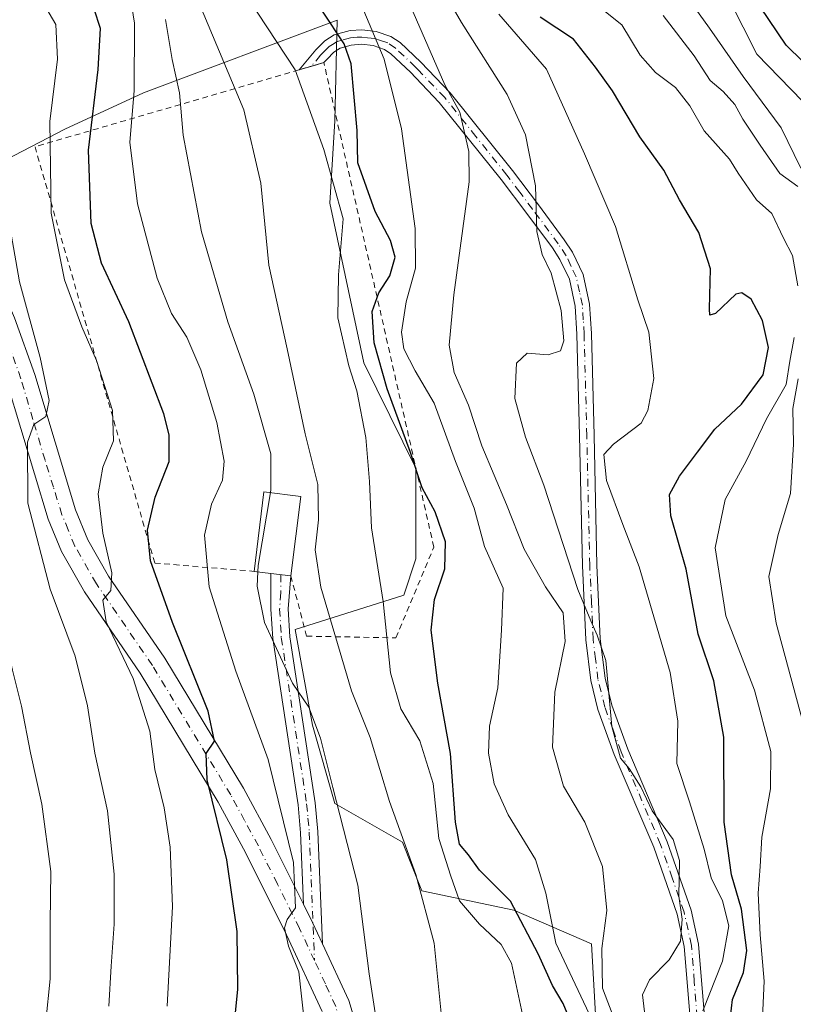
# Model space of a CAD drawing. Units: metres. Extents: x 599949 to 603384, y 4775433 to 4777797.
# Drawn here: x 600081 to 600215, y 4777113 to 4777284 of the extents above; entities that cross this region are included whole.
import ezdxf

# ---------------------------------------------------------------- set-up
doc = ezdxf.new("R2010")
doc.units = ezdxf.units.M
doc.header["$MEASUREMENT"] = 0
doc.linetypes.add('DGN Style 2', pattern=[1.6480167562047852, 0.988810053722871, -0.6592067024819142])
doc.linetypes.add('DGN Style 4', pattern=[2.6384748266838614, 1.318413404963828, -0.6592067024819142, 0.001648016756204785, -0.6592067024819142])
for name, color, linetype, lineweight in [('Alambrada', 7, 'DGN Style 2', 0), ('Arbolado forestal CxS', 92, 'Continuous', 0), ('Camino Cxs', 7, 'Continuous', 0), ('Camino eje', 30, 'DGN Style 4', 13), ('Curva de nivel maestra', 30, 'Continuous', 30), ('Curva de nivel normal', 30, 'Continuous', 0), ('Edificación Cxs', 1, 'Continuous', 13), ('Pastizal CxS', 92, 'Continuous', 0), ('Pista pavimentada Cxs', 135, 'Continuous', 0), ('Pista pavimentada eje', 135, 'DGN Style 4', 0)]:
    doc.layers.add(name, color=color, linetype=linetype, lineweight=lineweight)

# ---------------------------------------------------------------- blocks, each defined once
blk = doc.blocks.new('*U12')
at = {"layer": 'Pastizal CxS', "color": 92, "linetype": 'Continuous', "lineweight": 0}
blk.add_polyline3d([(600071.0135000005, 4777255.442299999, 664.6772999999957), (600088.6127000004, 4777264.544299999, 653.8169999999955), (600102.2686999999, 4777270.8465, 644.5399999999936), (600135.8828999996, 4777283.451500001, 624.0201999999991), (600135.4577000003, 4777266.020500001, 628.467499999999), (600134.6179000001, 4777251.7327, 631.3222999999998), (600140.4990999997, 4777223.997500001, 627.7746999999945), (600149.5389, 4777205.722300001, 625.1698999999935), (600149.5389, 4777189.966499999, 627.5890999999974), (600147.4379000004, 4777183.664100001, 628.7556000000042), (600128.5818999996, 4777177.7095, 637.5283999999956), (600131.6243000003, 4777161.138699999, 640.1921000000002), (600135.4572999999, 4777147.515900001, 640.5001000000047), (600147.2200999996, 4777140.7927, 635.395399999994), (600150.5802999996, 4777132.387900001, 635.3407000000007), (600166.5440999996, 4777129.025900001, 624.823000000004), (600179.9868999999, 4777123.142700001, 616.5767000000051), (600180.8268999998, 4777108.854900001, 619.8879000000015)], dxfattribs=at)

msp = doc.modelspace()

# ---------------------------------------------------------------- linework, layer by layer
at = {"layer": 'Alambrada', "color": 7, "linetype": 'DGN Style 2', "lineweight": 0}
msp.add_polyline3d([(600127.8501000004, 4777187.030099999, 638.8623999999982), (600130.5800999999, 4777176.5601, 644.7111000000004), (600146.0701000001, 4777176.270099999, 637.4484999999986), (600152.6501000002, 4777192.0101, 637.6358999999939), (600133.5701000001, 4777276.120100001, 635.3905999999988), (600129.2600999996, 4777274.850099999, 640.2259999999952), (600083.4600999998, 4777261.4901, 671.5437999999995), (600104.2301000003, 4777189.2501, 660.1848000000027), (600121.4600999998, 4777187.8101, 641.6376000000018)], dxfattribs=at)
at = {"layer": 'Arbolado forestal CxS', "color": 92, "linetype": 'Continuous', "lineweight": 0}
for points in [[(600180.8268999998, 4777108.854900001, 619.8879000000015), (600179.9868999999, 4777123.142700001, 616.5767000000051), (600166.5440999996, 4777129.025900001, 624.823000000004), (600150.5802999996, 4777132.387900001, 635.3407000000007), (600147.2200999996, 4777140.7927, 635.395399999994), (600135.4572999999, 4777147.515900001, 640.5001000000047), (600131.6243000003, 4777161.138699999, 640.1921000000002), (600128.5818999996, 4777177.7095, 637.5283999999956), (600147.4379000004, 4777183.664100001, 628.7556000000042), (600149.5389, 4777189.966499999, 627.5890999999974), (600149.5389, 4777205.722300001, 625.1698999999935), (600140.4990999997, 4777223.997500001, 627.7746999999945), (600134.6179000001, 4777251.7327, 631.3222999999998), (600135.4577000003, 4777266.020500001, 628.467499999999), (600135.8828999996, 4777283.451500001, 624.0201999999991), (600102.2686999999, 4777270.8465, 644.5399999999936), (600088.6127000004, 4777264.544299999, 653.8169999999955), (600071.0135000005, 4777255.442299999, 664.6772999999957), (600037.4105000002, 4777302.7027, 672.892399999997)], [(600212.2106999997, 4777071.560900001, 607.1059999999999), (600199.3103, 4777091.205900001, 609.1679000000004), (600180.8268999998, 4777108.854900001, 619.8879000000015), (600179.9868999999, 4777123.142700001, 616.5767000000051), (600166.5440999996, 4777129.025900001, 624.823000000004), (600150.5802999996, 4777132.387900001, 635.3407000000007), (600147.2200999996, 4777140.7927, 635.395399999994), (600135.4572999999, 4777147.515900001, 640.5001000000047), (600131.6243000003, 4777161.138699999, 640.1921000000002), (600128.5818999996, 4777177.7095, 637.5283999999956), (600147.4379000004, 4777183.664100001, 628.7556000000042), (600149.5389, 4777189.966499999, 627.5890999999974), (600149.5389, 4777205.722300001, 625.1698999999935), (600140.4990999997, 4777223.997500001, 627.7746999999945), (600134.6179000001, 4777251.7327, 631.3222999999998), (600135.4577000003, 4777266.020500001, 628.467499999999), (600135.8828999996, 4777283.451500001, 624.0201999999991), (600102.2686999999, 4777270.8465, 644.5399999999936), (600088.6127000004, 4777264.544299999, 653.8169999999955), (600071.0135000005, 4777255.442299999, 664.6772999999957)]]:
    msp.add_polyline3d(points, dxfattribs=at)
at = {"layer": 'Camino Cxs', "color": 7, "linetype": 'Continuous', "lineweight": 0, "extrusion": (0.2526112713389876, 0.07386364798011072, 0.9647443739662702), "elevation": 505080.5345384568, "flags": 128}
msp.add_lwpolyline([(4416852.73561269, -1849008.754393259), (4416852.73561269, -1849007.393012633)], dxfattribs=at)
at = {"layer": 'Camino Cxs', "color": 7, "linetype": 'Continuous', "lineweight": 0, "extrusion": (0.4403946934703283, -0.05426066442804605, 0.8961630957917218), "elevation": 5652.303143695754, "flags": 128}
msp.add_lwpolyline([(4814720.999129571, -9971.905780660862), (4814720.99912957, -9975.829609048204)], dxfattribs=at)
at = {"layer": 'Camino Cxs', "color": 7, "linetype": 'Continuous', "lineweight": 0, "extrusion": (0.9488882207284491, 0.2765961551785615, 0.1520056298405925), "elevation": 1890891.36673383, "flags": 128}
msp.add_lwpolyline([(4418303.677649868, -290153.0535603544), (4418307.710625438, -290149.0422474045), (4418311.175866202, -290144.9145824006)], dxfattribs=at)
at = {"layer": 'Camino Cxs', "color": 7, "linetype": 'Continuous', "lineweight": 0}
for points in [[(600197.1101000002, 4777110.2601, 618.7596999999951), (600196.1001000004, 4777122.710100001, 620.667300000001), (600194.8701, 4777128.3201, 619.8711999999941), (600190.8201000001, 4777139.960100001, 623.192200000005), (600183.9700999996, 4777156.050100001, 622.5135000000009), (600181.1201, 4777163.850099999, 623.7378000000026), (600179.8901000004, 4777168.850099999, 624.7449999999953), (600179.0500999996, 4777175.920100001, 622.809500000003), (600178.4501, 4777188.8101, 621.562699999995), (600177.9501, 4777211.3201, 617.4014000000025), (600177.4801000003, 4777228.960100001, 622.7474999999977), (600177.2001, 4777233.8201, 622.0957000000053), (600176.1700999998, 4777238.5001, 621.0574000000051), (600174.5301000001, 4777241.950099999, 620.3657999999997), (600173.2200999996, 4777243.940099999, 620.744200000001), (600168.7801000001, 4777249.9301, 623.7335000000021), (600164.3300999999, 4777255.8301, 626.349000000002), (600153.6001000004, 4777269.210100001, 630.6970000000001), (600149.5401, 4777273.460100001, 634.8125), (600148.6001000004, 4777274.440099999, 635.6643999999942), (600145.2200999996, 4777277.630100001, 637.125), (600144.0900999998, 4777278.390100001, 637.369200000001), (600142.1201, 4777279.0701, 638.0262999999978), (600140.1001000004, 4777279.290100001, 637.5625), (600138.3051000005, 4777279.140100001, 637.0161999999982), (600136.3901000004, 4777278.620100001, 636.3858999999939), (600135.2801000001, 4777277.9301, 635.7877000000008), (600134.1501000002, 4777276.720100001, 635.4097000000038), (600133.5800999999, 4777276.120100001, 635.3889999999956), (600129.2701000003, 4777274.860099999, 640.2145000000019), (600132.1601, 4777278.350099999, 637.5152999999991), (600133.7200999996, 4777279.9101, 638.587400000004), (600135.3800999997, 4777280.9301, 639.5332999999955), (600138.1101000002, 4777281.6801, 639.8306000000011), (600140.1700999998, 4777281.800100001, 638.7835999999952), (600142.6601, 4777281.520099999, 637.3668999999937), (600145.2200999996, 4777280.6501, 635.4505000000064), (600146.7901, 4777279.590100001, 634.903999999995), (600150.3701, 4777276.210100001, 633.0255000000034), (600155.4801000003, 4777270.860099999, 628.2620000000024), (600166.3101000005, 4777257.370100001, 625.5169000000024), (600170.7901, 4777251.420100001, 622.1315000000031), (600175.2701000003, 4777245.370100001, 619.2958999999975), (600176.7100999998, 4777243.1801, 618.578800000003), (600178.5500999996, 4777239.3201, 619.9820000000036), (600179.6801000005, 4777234.1601, 621.562300000005), (600179.9801000003, 4777229.0701, 622.3184000000037), (600180.4501, 4777211.380100001, 613.2792999999947), (600180.9501, 4777188.9001, 619.5708000000013), (600181.5401, 4777176.120100001, 621.777900000001), (600182.3601000002, 4777169.290100001, 623.084600000002), (600183.5201000003, 4777164.5801, 622.5984999999928), (600186.2901, 4777156.970100001, 621.9532000000036), (600193.1501000002, 4777140.860099999, 621.7832000000053), (600197.2801000001, 4777129.0101, 618.9385000000038), (600198.5800999999, 4777123.0801, 620.0837999999932), (600199.5900999998, 4777110.5701, 618.0760000000009)], [(600132.3101000005, 4777275.7488, 635.7482000000019), (600129.2701000003, 4777274.860099999, 640.2145000000019), (600132.1601, 4777278.350099999, 637.5152999999991), (600133.7200999996, 4777279.9101, 638.587400000004), (600135.3800999997, 4777280.9301, 639.5332999999955), (600138.1101000002, 4777281.6801, 639.8306000000011), (600140.1700999998, 4777281.800100001, 638.7835999999952), (600142.6601, 4777281.520099999, 637.3668999999937), (600145.2200999996, 4777280.6501, 635.4505000000064), (600146.7901, 4777279.590100001, 634.903999999995), (600150.3701, 4777276.210100001, 633.0255000000034), (600155.4801000003, 4777270.860099999, 628.2620000000024), (600166.3101000005, 4777257.370100001, 625.5169000000024), (600170.7901, 4777251.420100001, 622.1315000000031), (600175.2701000003, 4777245.370100001, 619.2958999999975), (600176.7100999998, 4777243.1801, 618.578800000003), (600178.5500999996, 4777239.3201, 619.9820000000036), (600179.6801000005, 4777234.1601, 621.562300000005), (600179.9801000003, 4777229.0701, 622.3184000000037), (600180.4501, 4777211.380100001, 613.2792999999947), (600180.9501, 4777188.9001, 619.5708000000013), (600181.5401, 4777176.120100001, 621.777900000001), (600182.3601000002, 4777169.290100001, 623.084600000002), (600183.5201000003, 4777164.5801, 622.5984999999928), (600186.2901, 4777156.970100001, 621.9532000000036), (600193.1501000002, 4777140.860099999, 621.7832000000053), (600197.2801000001, 4777129.0101, 618.9385000000038), (600198.5800999999, 4777123.0801, 620.0837999999932), (600199.5900999998, 4777110.5701, 618.0760000000009)], [(600197.1101000002, 4777110.2601, 618.7596999999951), (600196.1001000004, 4777122.710100001, 620.667300000001), (600194.8701, 4777128.3201, 619.8711999999941), (600190.8201000001, 4777139.960100001, 623.192200000005), (600183.9700999996, 4777156.050100001, 622.5135000000009), (600181.1201, 4777163.850099999, 623.7378000000026), (600179.8901000004, 4777168.850099999, 624.7449999999953), (600179.0500999996, 4777175.920100001, 622.809500000003), (600178.4501, 4777188.8101, 621.562699999995), (600177.9501, 4777211.3201, 617.4014000000025), (600177.4801000003, 4777228.960100001, 622.7474999999977), (600177.2001, 4777233.8201, 622.0957000000053), (600176.1700999998, 4777238.5001, 621.0574000000051), (600174.5301000001, 4777241.950099999, 620.3657999999997), (600173.2200999996, 4777243.940099999, 620.744200000001), (600168.7801000001, 4777249.9301, 623.7335000000021), (600164.3300999999, 4777255.8301, 626.349000000002), (600153.6001000004, 4777269.210100001, 630.6970000000001), (600149.5401, 4777273.460100001, 634.8125), (600148.6001000004, 4777274.440099999, 635.6643999999942), (600145.2200999996, 4777277.630100001, 637.125), (600144.0900999998, 4777278.390100001, 637.369200000001), (600142.1201, 4777279.0701, 638.0262999999978), (600140.1001000004, 4777279.290100001, 637.5625), (600138.3051000005, 4777279.140100001, 637.0161999999982), (600136.3901000004, 4777278.620100001, 636.3858999999939), (600135.2801000001, 4777277.9301, 635.7877000000008), (600134.1501000002, 4777276.720100001, 635.4097000000038), (600133.5800999999, 4777276.120100001, 635.3889999999956), (600133.5707, 4777276.1174, 635.3898999999947)], [(600130.0499, 4777130.035499999, 652.8105000000069), (600129.5401, 4777142.4301, 653.2859000000026), (600129.1001000004, 4777147.270099999, 653.2580000000017), (600124.7001, 4777176.1501, 646.5004000000044), (600124.4001000002, 4777181.220100001, 640.4536999999982), (600124.3601000002, 4777187.460100001, 640.6034999999974)], [(600127.8501000004, 4777187.030099999, 638.8623999999982), (600127.4001000002, 4777181.3201, 638.8668000000034), (600127.6901000004, 4777176.460100001, 644.9138999999996), (600132.0800999999, 4777147.630100001, 652.616200000004), (600132.5401, 4777142.630100001, 653.8445999999967), (600133.3360000001, 4777123.1831, 644.7660999999935)]]:
    msp.add_polyline3d(points, dxfattribs=at)
msp.add_polyline3d([(600133.3360000001, 4777123.1831, 644.7660999999935), (600131.6220000006, 4777126.884299999, 648.7308000000048), (600130.0499, 4777130.035499999, 652.8105000000069), (600129.5401, 4777142.4301, 653.2859000000026), (600129.1001000004, 4777147.270099999, 653.2580000000017), (600124.7001, 4777176.1501, 646.5004000000044), (600124.4001000002, 4777181.220100001, 640.4536999999982), (600124.3601000002, 4777187.460100001, 640.6034999999974), (600127.8501000004, 4777187.030099999, 638.8623999999982), (600127.4001000002, 4777181.3201, 638.8668000000034), (600127.6901000004, 4777176.460100001, 644.9138999999996), (600132.0800999999, 4777147.630100001, 652.616200000004), (600132.5401, 4777142.630100001, 653.8445999999967)], close=True, dxfattribs=at)
at = {"layer": 'Camino eje', "color": 30, "linetype": 'DGN Style 4', "lineweight": 13}
for points in [[(600198.3501000004, 4777110.415100001, 618.3215000000055), (600197.8450999996, 4777116.640100001, 621.3347999999969), (600197.3400999998, 4777122.895099999, 620.2753999999986), (600196.0751, 4777128.665100001, 619.4290000000037), (600194.0100999996, 4777134.590100001, 621.4410000000062), (600191.9851000002, 4777140.4101, 622.2737000000052), (600185.1300999997, 4777156.5101, 622.1407000000036), (600183.7451, 4777160.315099999, 622.4141999999993), (600182.3201000001, 4777164.215100001, 623.0337000000001), (600181.1250999998, 4777169.0701, 623.9208000000071), (600180.7050999999, 4777172.6051, 623.261400000003), (600180.2950999998, 4777176.020099999, 622.2825000000012), (600179.9951, 4777182.465100001, 619.1800999999978), (600179.7001, 4777188.8551, 620.5654000000068), (600179.2001, 4777211.350099999, 615.3454999999958), (600178.7301000003, 4777229.015100001, 622.5280999999959), (600178.5900999998, 4777231.4451, 622.2188000000025), (600178.4401000004, 4777233.9901, 621.743100000007), (600177.9250999996, 4777236.3301, 621.2020000000048), (600177.3601000002, 4777238.9101, 620.1800999999978), (600176.4401000004, 4777240.840100001, 619.6753999999928), (600175.6201, 4777242.565099999, 619.3573000000034), (600174.2451, 4777244.655099999, 619.9912999999942), (600169.7851, 4777250.675100001, 622.8858000000037), (600167.5601000005, 4777253.6251, 624.3963999999978), (600165.3201000001, 4777256.600099999, 625.9256000000023), (600159.9550999999, 4777263.290100001, 628.1830999999949), (600154.5401, 4777270.0351, 629.4410000000062), (600149.9550999999, 4777274.835100001, 633.9162999999971), (600149.4851000002, 4777275.325099999, 634.3411999999954), (600146.0050999997, 4777278.610099999, 636.100099999996), (600144.6551000001, 4777279.520099999, 636.4808000000048), (600143.3750999998, 4777279.9551, 637.2436000000016), (600142.3901000004, 4777280.295100001, 637.8366999999998), (600141.1451000003, 4777280.4351, 637.9866000000038), (600140.1350999996, 4777280.545100001, 638.1869000000006), (600139.3450999996, 4777280.5001, 638.295299999998), (600138.2074999996, 4777280.4101, 638.3845000000001), (600136.7351000002, 4777280.005100001, 638.0996000000014), (600135.8850999996, 4777279.7751, 637.9768999999942), (600135.0551000005, 4777279.265100001, 637.5121000000072), (600134.5000999998, 4777278.920100001, 637.2103999999963), (600133.7200999996, 4777278.140100001, 636.4489999999934), (600133.0125000002, 4777277.3851, 635.8372999999992), (600131.4250999996, 4777275.4901, 637.0647000000026)], [(600126.1051000003, 4777187.245100001, 639.8190999999933), (600126.1250999998, 4777184.1251, 638.8840999999958), (600125.9001000002, 4777181.270099999, 639.6622999999963), (600126.1951000001, 4777176.3051, 645.6892999999982), (600130.5900999998, 4777147.450099999, 652.9902000000002), (600130.8201000001, 4777144.950099999, 653.2406999999948), (600131.0401, 4777142.530099999, 653.569399999993), (600131.9540999997, 4777120.2415, 644.7152999999962)]]:
    msp.add_polyline3d(points, dxfattribs=at)
at = {"layer": 'Curva de nivel maestra', "color": 30, "linetype": 'Continuous', "lineweight": 30, "flags": 128}
for points, elevation in [([(600219.5, 4777273.520099999), (600213.7800000003, 4777279.130100001), (600207.7699999996, 4777288.100099999)], 575), ([(600117.3200000003, 4777101.9301), (600118.6399999997, 4777115.270099999), (600118.5599999996, 4777125.3301), (600116.7199999997, 4777137.7601), (600113.3300000001, 4777151.620100001), (600113.1699999999, 4777156.190099999), (600114.5800000001, 4777158.350099999), (600113.5300000003, 4777163.5601), (600107.2999999998, 4777178.940099999), (600103.5, 4777189.610099999), (600103, 4777194.9301), (600104.29, 4777200.6601), (600106.7100000001, 4777206.890100001), (600106.75, 4777211.530099999), (600105.7999999998, 4777215.140100001), (600099.7599999999, 4777231.100099999), (600095.0099999999, 4777241.3101), (600093.2100000001, 4777248.170100001), (600092.7199999997, 4777260.920100001), (600094.4400000004, 4777274.9001), (600094.7999999998, 4777282.050100001), (600093.7000000002, 4777285.4001)], 650), ([(600176.3899999997, 4777109.7401), (600175.0999999996, 4777112.790100001), (600173.2400000002, 4777115.9301), (600170.7400000002, 4777121.450099999), (600165.9400000004, 4777130.5601), (600160.5899999999, 4777135.9301), (600158.6799999997, 4777138.610099999), (600157.1100000005, 4777140.470100001), (600156.4000000004, 4777144.2501), (600155.5599999996, 4777156.210100001), (600153.3600000005, 4777168.380100001), (600152.1799999997, 4777177.630100001), (600152.7599999999, 4777182.9301), (600154.5700000003, 4777188.2601), (600154.6600000003, 4777192.920100001), (600152.9100000003, 4777198.1601), (600150.6299999999, 4777202.290100001), (600148.6200000001, 4777208.440099999), (600144.5599999996, 4777219.5101), (600142.2999999998, 4777227.460100001), (600141.9600000001, 4777232.9001), (600143.1100000005, 4777236.170100001), (600145.04, 4777239.110099999), (600145.9400000004, 4777242.3201), (600145.1399999997, 4777245.2601), (600142.4500000002, 4777250.290100001), (600139.4900000002, 4777258.7401), (600139.3799999999, 4777264.3301), (600138.3200000003, 4777275.9001), (600137.0700000003, 4777279.380100001), (600133.3600000005, 4777285.040100001)], 624.9999999999999), ([(600203.6299999999, 4777105.9801), (600204.4600000001, 4777113.5101), (600206.4000000004, 4777118.210100001), (600206.9500000002, 4777122.0101), (600206.0599999996, 4777129.200099999), (600204.2999999998, 4777135.1601), (600203.0499999998, 4777144.270099999), (600202.9900000002, 4777159.0101), (600201.2100000001, 4777168.800100001), (600198.5099999999, 4777176.880100001), (600196.4400000004, 4777188.1801), (600193.7800000003, 4777197.470100001), (600193.5499999998, 4777201.1501), (600195.2699999996, 4777204.340100001), (600198.4000000004, 4777208.4901), (600201.4199999999, 4777212.5101), (600206.0199999996, 4777216.8201), (600209.7999999998, 4777221.9101), (600210.7100000001, 4777226.6501), (600209.6699999999, 4777231.3301), (600207.7000000002, 4777235.040100001), (600206.0800000001, 4777236.170100001), (600205.0499999998, 4777235.9001), (600201.5499999998, 4777232.590100001), (600200.5599999996, 4777232.280099999), (600200.5, 4777233.350099999), (600200.6299999999, 4777240.3101), (600198.6299999999, 4777246.620100001), (600195.25, 4777252.300100001), (600192.5300000003, 4777257.450099999), (600188.4199999999, 4777263.220100001), (600183.6399999997, 4777271.220100001), (600180.7300000006, 4777275.290100001), (600176.8899999997, 4777280.190099999), (600171.0899999999, 4777283.970100001)], 600)]:
    msp.add_lwpolyline(points, dxfattribs=dict(at, elevation=elevation))
at = {"layer": 'Curva de nivel normal', "color": 30, "linetype": 'Continuous', "lineweight": 0, "flags": 128}
for points, elevation in [([(600130.1900000004, 4777109.350000001), (600129.2599999999, 4777118.279999999), (600127.4199999999, 4777122.779999999), (600126.7699999996, 4777125.92), (600127.2000000002, 4777127.390000001), (600128.6399999997, 4777129.390000001), (600128.2999999998, 4777137.27), (600123.9400000004, 4777155.16), (600118.3200000003, 4777170.5), (600113.6799999997, 4777185.15), (600112.8399999999, 4777194.08), (600114.0700000003, 4777199.470000001), (600115.9699999997, 4777203.65), (600116.2599999999, 4777206.939999999), (600114.9800000006, 4777213.66), (600112.25, 4777222.76), (600109.8099999996, 4777228.430000001), (600107.1200000001, 4777232.57), (600104.6699999999, 4777238.67), (600101.2400000002, 4777251.58), (600099.9299999997, 4777262.300000001), (600100.6900000004, 4777271.189999999), (600100.7100000001, 4777282.980000001), (600099.5099999999, 4777290.59)], 645), ([(600189.3300000001, 4777110.369999999), (600188.8799999999, 4777114.289999999), (600190.0499999998, 4777116.930000001), (600193.4600000001, 4777120.4), (600195.4400000004, 4777123.630000001), (600195.7300000006, 4777127.42), (600195.1799999997, 4777131.439999999), (600195.2999999998, 4777137.600000001), (600194.1600000003, 4777141.25), (600190.5599999996, 4777146.24), (600188.5499999998, 4777150.4), (600186.5700000003, 4777153.59), (600185.04, 4777155.4), (600183.5199999996, 4777160.91), (600182.5, 4777172.32), (600180.9900000002, 4777176.710000001), (600179.8799999999, 4777179.24), (600177.6200000001, 4777184.640000001), (600171.7199999997, 4777202.789999999), (600168.5499999998, 4777211.109999999), (600166.7000000002, 4777217.83), (600167.0199999996, 4777223.939999999), (600168.8300000001, 4777225.65), (600172.4699999997, 4777225.4), (600174.6500000004, 4777226.109999999), (600175.2100000001, 4777227.82), (600174.7300000006, 4777233.08), (600172.9900000002, 4777239.59), (600171.4699999997, 4777242.810000001), (600170.5499999998, 4777246.810000001), (600170.2800000003, 4777254.699999999), (600168.5800000001, 4777263.560000001), (600165.3700000001, 4777270.59), (600157.4299999997, 4777283.060000001), (600153.04, 4777290.730000001)], 610), ([(600085.3099999996, 4777109.66), (600086.0899999999, 4777117.109999999), (600086.0700000003, 4777126.810000001), (600086.1900000004, 4777135.730000001), (600084.6600000003, 4777147.4), (600082.6500000004, 4777156.34), (600081.0999999996, 4777164.4), (600079.5599999996, 4777170.66), (600077.8600000005, 4777178.15), (600072.7000000002, 4777191.060000001), (600069.3300000001, 4777201.789999999), (600068.9600000001, 4777208.5), (600070.7199999997, 4777214.08), (600071.6500000004, 4777221.32), (600070.0499999998, 4777234.42), (600067.2999999998, 4777246.480000001), (600067.2800000003, 4777250.59), (600069.2599999999, 4777251.32), (600070.7999999998, 4777252.710000001), (600070.6500000004, 4777256.4), (600068.4100000003, 4777265.810000001), (600065.2400000002, 4777274.34), (600060.0300000003, 4777283.439999999), (600057.7599999999, 4777289.779999999)], 665), ([(600154.29, 4777107.66), (600152.7100000001, 4777123.279999999), (600149.54, 4777135.199999999), (600144.9900000002, 4777147.84), (600141.6100000005, 4777158.970000001), (600138.3799999999, 4777167.08), (600133.0199999996, 4777185.08), (600132.0700000003, 4777191.529999999), (600132.6600000003, 4777196.76), (600132.54, 4777202.9), (600130.3300000001, 4777211.67), (600127.1799999997, 4777226.42), (600124.0499999998, 4777240.960000001), (600122.6600000003, 4777255.17), (600119.6799999997, 4777267.9), (600110.7699999996, 4777289.220000001)], 635), ([(600169.2300000006, 4777105.24), (600166.1399999997, 4777119.82), (600164.3300000001, 4777123.050000001), (600160.5700000003, 4777126.57), (600157.1200000001, 4777130.600000001), (600155.5899999999, 4777134.930000001), (600153.5199999996, 4777141.439999999), (600152.5300000003, 4777150.970000001), (600150.2199999997, 4777158.369999999), (600146.9000000004, 4777163.970000001), (600145.1500000004, 4777170.189999999), (600143.8700000001, 4777182.600000001), (600141.8300000001, 4777195.380000001), (600141.5099999999, 4777203.430000001), (600140.8600000005, 4777211.050000001), (600139.29, 4777219.15), (600137.9299999997, 4777223.480000001), (600136, 4777231.810000001), (600136.1399999997, 4777239.26), (600136.9299999997, 4777248.980000001), (600133.5599999996, 4777261.039999999), (600128.5800000001, 4777274.859999999), (600118.9000000004, 4777289.680000001)], 630), ([(600146.6799999997, 4777290.359999999), (600154.5899999999, 4777272.26), (600157.1500000004, 4777267.5), (600158.7100000001, 4777260.689999999), (600158.8099999996, 4777255.4), (600156.1500000004, 4777235.82), (600155.29, 4777227.08), (600156.2100000001, 4777222.310000001), (600158.6799999997, 4777216.66), (600160.9699999997, 4777209.609999999), (600165.2599999999, 4777199.439999999), (600168.3399999999, 4777191.67), (600172.0199999996, 4777185.109999999), (600175.1200000001, 4777180.600000001), (600175.4299999997, 4777175.66), (600173.6399999997, 4777166.82), (600173.25, 4777157.27), (600175.1600000003, 4777150.51), (600178.8399999999, 4777144.25), (600181.8899999997, 4777136.600000001), (600182.6600000003, 4777128.930000001), (600181.79, 4777122.350000001), (600181.9100000003, 4777115.49), (600184.04, 4777109.869999999)], 615), ([(600216.3300000001, 4777257.76), (600212.8899999997, 4777264.789999999), (600206.3300000001, 4777273.710000001), (600200.4699999997, 4777282.08), (600196.1200000001, 4777288.15)], 585), ([(600084.7699999996, 4777286.640000001), (600087.0800000001, 4777282.730000001), (600087.3600000005, 4777276.710000001), (600086.0599999996, 4777265.91), (600086.2800000003, 4777249.970000001), (600088.5700000003, 4777238.42), (600091.5599999996, 4777230.24), (600094.1399999997, 4777224.380000001), (600096.9299999997, 4777215.75), (600097.0800000001, 4777210.449999999), (600095.2199999997, 4777205.92), (600094.4199999999, 4777201.279999999), (600095.2300000006, 4777194.460000001), (600096.79, 4777187.560000001), (600096.6200000001, 4777184.5), (600095.2100000001, 4777182.779999999), (600095.7999999998, 4777179.02), (600100.4800000006, 4777169.210000001), (600103.4000000004, 4777160.09), (600104.2699999996, 4777153.430000001), (600105.8600000005, 4777146.77), (600106.8799999999, 4777139.949999999), (600107.2999999998, 4777129.630000001), (600106.3799999999, 4777112.350000001)], 655), ([(600179.5899999999, 4777111.01), (600173.8399999999, 4777123.289999999), (600172.0800000001, 4777131.980000001), (600170.3099999996, 4777137.779999999), (600165.5599999996, 4777145.560000001), (600163.1200000001, 4777150.91), (600162.1299999999, 4777156.27), (600162.3399999999, 4777160.930000001), (600163.7599999999, 4777167.600000001), (600164.4100000003, 4777177.600000001), (600164.6699999999, 4777184.890000001), (600161.4699999997, 4777192.119999999), (600159.6600000003, 4777198.800000001), (600156.4000000004, 4777206.859999999), (600152.7100000001, 4777217.02), (600149.4299999997, 4777222.600000001), (600147.4600000001, 4777226.439999999), (600147.0300000003, 4777229.300000001), (600147.8499999996, 4777234.59), (600149.4600000001, 4777240.430000001), (600149.4299999997, 4777247.289999999), (600147.0300000003, 4777264.59), (600144.0199999996, 4777276.720000001), (600140.04, 4777286.220000001)], 620), ([(600203.9600000001, 4777286.980000001), (600208.6699999999, 4777277.600000001), (600214.5899999999, 4777271.5), (600220.7999999998, 4777265.16)], 580), ([(600163.9500000002, 4777284.52), (600172.2199999997, 4777274.99), (600178.8200000003, 4777260.25), (600184.1500000004, 4777247.67), (600188.0199999996, 4777234.92), (600189.9600000001, 4777229.34), (600190.8399999999, 4777221.27), (600189.79, 4777215.710000001), (600188.6100000005, 4777213.5), (600183.8300000001, 4777209.9), (600182.1600000003, 4777208.08), (600182.6200000001, 4777203.59), (600185.4199999999, 4777195.92), (600188.2699999996, 4777188.59), (600193.6600000003, 4777170.24), (600194.9900000002, 4777161.810000001), (600194.8399999999, 4777154.460000001), (600197.04, 4777147.82), (600199.5700000003, 4777139.600000001), (600200.7599999999, 4777134.600000001), (600202.7199999997, 4777130.600000001), (600203.8200000003, 4777126.27), (600202.7400000002, 4777120.140000001), (600199.2999999998, 4777111.550000001)], 605), ([(600215.7800000003, 4777237.359999999), (600214.8600000005, 4777242.609999999), (600213.3099999996, 4777245.619999999), (600211.2999999998, 4777249.9), (600208.6399999997, 4777252.300000001), (600205.4800000006, 4777256.91), (600203.9800000006, 4777259.32), (600199.5800000001, 4777264.26), (600197.0700000003, 4777268.619999999), (600194.5999999996, 4777271.77), (600191.1399999997, 4777274.380000001), (600188.4400000004, 4777277.41), (600185.2699999996, 4777282.680000001), (600182.4600000001, 4777284.930000001)], 595), ([(600192.4500000002, 4777284.279999999), (600197.8399999999, 4777277.26), (600200.5899999999, 4777273.01), (600202.8700000001, 4777271.100000001), (600204.8600000005, 4777268.84), (600206.2400000002, 4777266.289999999), (600209.25, 4777261.76), (600212.6600000003, 4777256.859999999), (600215.8200000003, 4777254.59)], 590), ([(600096.25, 4777112.32), (600096.6699999999, 4777119.27), (600097.2199999997, 4777126.600000001), (600097.1699999999, 4777135.27), (600096.0099999999, 4777146.27), (600093.8399999999, 4777156.24), (600092.5499999998, 4777164.480000001), (600090.4000000004, 4777173.09), (600086.0800000001, 4777184.720000001), (600082.1900000004, 4777199.67), (600082.1600000003, 4777210.24), (600083.2699999996, 4777213.27), (600085.3499999996, 4777214.710000001), (600085.8899999997, 4777217.449999999), (600084.3600000005, 4777224.939999999), (600080.79, 4777238.08), (600078.5, 4777250.980000001), (600077.0300000003, 4777259.869999999), (600076.2999999998, 4777274.01), (600076.79, 4777283.65)], 660), ([(600124.3107000003, 4777201.468800001), (600124.4000000004, 4777202), (600124.3499999996, 4777208.199999999), (600121.4400000004, 4777218.57), (600116.9100000003, 4777231.119999999), (600112.3700000001, 4777246.720000001), (600109.1600000003, 4777263.5), (600108.5499999998, 4777270.859999999), (600107.2300000006, 4777276.640000001), (600106.0800000001, 4777283.600000001)], 640), ([(600209.6399999997, 4777109.100000001), (600209.9699999997, 4777116.710000001), (600209.2599999999, 4777124.74), (600208.9400000004, 4777131.970000001), (600209.29, 4777136.600000001), (600209.54, 4777141.680000001), (600211.0599999996, 4777150.050000001), (600211.1399999997, 4777156.550000001), (600208.3099999996, 4777167.180000001), (600203.3399999999, 4777180.08), (600201.4600000001, 4777191.869999999), (600203.1799999997, 4777200.26), (600206.8499999996, 4777206.92), (600210.3899999997, 4777214.26), (600213.79, 4777220.26), (600214.4100000003, 4777224.300000001), (600215.1500000004, 4777228.41)], 595), ([(600215.8600000005, 4777221.210000001), (600214.9299999997, 4777216.07), (600215.04, 4777209.9), (600214.5099999999, 4777201.33), (600212.4000000004, 4777194.189999999), (600210.7999999998, 4777186.92), (600212.0300000003, 4777178.82), (600217.1200000001, 4777159.930000001)], 590), ([(600124.3107000003, 4777201.468800001), (600122.1900000004, 4777188.850000001), (600122.1311999997, 4777187.729)], 640), ([(600143.0599999996, 4777107.42), (600141.4600000001, 4777117.930000001), (600139.4400000004, 4777133.32), (600135.1299999999, 4777150.310000001), (600133, 4777158.859999999), (600130.9600000001, 4777164.24), (600128.1500000004, 4777168.380000001), (600123.2800000003, 4777178.92), (600122, 4777185.230000001), (600122.1311999997, 4777187.729)], 640)]:
    msp.add_lwpolyline(points, dxfattribs=dict(at, elevation=elevation))
at = {"layer": 'Edificación Cxs', "color": 1, "linetype": 'Continuous', "lineweight": 13, "elevation": 641.6376000000018, "flags": 128}
msp.add_lwpolyline([(600129.5500999996, 4777200.8201), (600127.8501000004, 4777187.030099999), (600124.3601000002, 4777187.460100001), (600121.4600999998, 4777187.8101), (600123.1700999998, 4777201.610099999)], close=True, dxfattribs=at)
at = {"layer": 'Edificación Cxs', "color": 1, "linetype": 'Continuous', "lineweight": 13, "extrusion": (0.4889172583659653, -0.04168538878643736, 0.8713336001977838), "elevation": 94829.88818885447, "flags": 128}
msp.add_lwpolyline([(4810900.086861826, -167084.4040548883), (4810913.98224358, -167085.014010926), (4810913.737095761, -167092.386673663)], dxfattribs=at)
at = {"layer": 'Edificación Cxs', "color": 1, "linetype": 'Continuous', "lineweight": 13, "extrusion": (0.01002070898391884, 0.08128563350464824, 0.9966404723756747), "elevation": 394967.0967749836, "flags": 128}
msp.add_lwpolyline([(-11122.84131840488, -4798508.188387413), (-11122.84131840488, -4798494.24716052)], dxfattribs=at)
at = {"layer": 'Edificación Cxs', "color": 1, "linetype": 'Continuous', "lineweight": 13, "extrusion": (-0.1136174577918753, -0.9933688694913666, 0.01758870121288023), "elevation": -4813682.643357851, "flags": 128}
msp.add_lwpolyline([(53384.73650196905, 85318.48633477367), (53381.22024516645, 85320.2277041516), (53378.29925747751, 85321.26196414458)], dxfattribs=at)
at = {"layer": 'Pastizal CxS', "color": 92, "linetype": 'Continuous', "lineweight": 0}
msp.add_polyline3d([(600212.2106999997, 4777071.560900001, 607.1059999999999), (600199.3103, 4777091.205900001, 609.1679000000004), (600180.8268999998, 4777108.854900001, 619.8879000000015), (600179.9868999999, 4777123.142700001, 616.5767000000051), (600166.5440999996, 4777129.025900001, 624.823000000004), (600150.5802999996, 4777132.387900001, 635.3407000000007), (600147.2200999996, 4777140.7927, 635.395399999994), (600135.4572999999, 4777147.515900001, 640.5001000000047), (600131.6243000003, 4777161.138699999, 640.1921000000002), (600128.5818999996, 4777177.7095, 637.5283999999956), (600147.4379000004, 4777183.664100001, 628.7556000000042), (600149.5389, 4777189.966499999, 627.5890999999974), (600149.5389, 4777205.722300001, 625.1698999999935), (600140.4990999997, 4777223.997500001, 627.7746999999945), (600134.6179000001, 4777251.7327, 631.3222999999998), (600135.4577000003, 4777266.020500001, 628.467499999999), (600135.8828999996, 4777283.451500001, 624.0201999999991), (600102.2686999999, 4777270.8465, 644.5399999999936), (600088.6127000004, 4777264.544299999, 653.8169999999955), (600071.0135000005, 4777255.442299999, 664.6772999999957)], dxfattribs=at)
at = {"layer": 'Pista pavimentada Cxs', "color": 135, "linetype": 'Continuous', "lineweight": 0, "extrusion": (0.9488882207284491, 0.2765961551785615, 0.1520056298405925), "elevation": 1890891.36673383, "flags": 128}
msp.add_lwpolyline([(4418303.677649868, -290153.0535603544), (4418307.710625438, -290149.0422474045), (4418311.175866202, -290144.9145824006)], dxfattribs=at)
at = {"layer": 'Pista pavimentada Cxs', "color": 135, "linetype": 'Continuous', "lineweight": 0}
for points in [[(600019.7746000001, 4777329.141200001, 681.7534000000014), (600022.2501999997, 4777328.589299999, 683.5325000000012), (600023.3689000001, 4777327.7744, 684.2687000000005), (600028.4534, 4777321.222100001, 682.4536999999982), (600035.2434, 4777310.9868, 685.3727999999974), (600055.8684, 4777278.886499999, 681.2100999999967), (600061.3134000005, 4777269.850199999, 679.613200000007), (600066.1185, 4777261.1489, 677.0553000000073), (600073.8338000001, 4777245.807800001, 676.8527999999933), (600079.8974000001, 4777231.836999999, 677.7011000000057), (600083.4079, 4777221.9531, 674.1530000000057), (600090.4890999999, 4777198.479900001, 674.8567999999941), (600092.6297000004, 4777193.302100001, 673.4478999999993), (600096.2355000004, 4777186.9835, 664.1731), (600105.9743999997, 4777172.763699999, 665.3009000000021), (600119.6244999999, 4777150.183700001, 653.4366000000009), (600124.4468, 4777141.266799999, 652.5568000000058), (600130.0499, 4777130.035499999, 652.8105000000069)], [(600035.2434, 4777310.9868, 685.3727999999974), (600055.8684, 4777278.886499999, 681.2100999999967), (600061.3134000005, 4777269.850199999, 679.613200000007), (600066.1185, 4777261.1489, 677.0553000000073), (600073.8338000001, 4777245.807800001, 676.8527999999933), (600079.8974000001, 4777231.836999999, 677.7011000000057), (600083.4079, 4777221.9531, 674.1530000000057), (600090.4890999999, 4777198.479900001, 674.8567999999941), (600092.6297000004, 4777193.302100001, 673.4478999999993), (600096.2355000004, 4777186.9835, 664.1731), (600105.9743999997, 4777172.763699999, 665.3009000000021), (600119.6244999999, 4777150.183700001, 653.4366000000009), (600124.4468, 4777141.266799999, 652.5568000000058), (600130.0499, 4777130.035499999, 652.8105000000069), (600131.6220000006, 4777126.884299999, 648.7308000000048), (600133.3360000001, 4777123.1831, 644.7660999999935), (600137.9014999997, 4777113.3244, 643.1098999999958), (600139.4600999998, 4777108.187000001, 645.2670000000071)], [(600133.2843000004, 4777111.397700001, 645.5976999999984), (600127.1015999997, 4777124.747099999, 648.2660000000033), (600119.9930999996, 4777138.994000001, 651.9670999999944), (600115.2542000003, 4777147.753699999, 653.8570999999939), (600101.7324999999, 4777170.115900001, 659.8525999999983), (600092.0527999997, 4777184.242000001, 666.1940000000031), (600088.0702000001, 4777191.243899999, 668.8031999999948), (600085.7476000005, 4777196.888599999, 670.8371000000043), (600078.6312999995, 4777220.473099999, 669.530700000003), (600075.2178999997, 4777230.073200001, 674.4294999999984), (600069.3350000001, 4777243.6249, 675.9811000000045), (600061.7193999998, 4777258.771700001, 670.9498000000021), (600056.9939000001, 4777267.3312, 673.358699999997), (600051.6430000003, 4777276.212900001, 683.8929000000062), (600031.0560999997, 4777308.2543, 688.1214999999938)], [(600133.2843000004, 4777111.397700001, 645.5976999999984), (600127.1015999997, 4777124.747099999, 648.2660000000033), (600119.9930999996, 4777138.994000001, 651.9670999999944), (600115.2542000003, 4777147.753699999, 653.8570999999939), (600101.7324999999, 4777170.115900001, 659.8525999999983), (600092.0527999997, 4777184.242000001, 666.1940000000031), (600088.0702000001, 4777191.243899999, 668.8031999999948), (600085.7476000005, 4777196.888599999, 670.8371000000043), (600078.6312999995, 4777220.473099999, 669.530700000003), (600075.2178999997, 4777230.073200001, 674.4294999999984), (600069.3350000001, 4777243.6249, 675.9811000000045), (600061.7193999998, 4777258.771700001, 670.9498000000021), (600056.9939000001, 4777267.3312, 673.358699999997), (600051.6430000003, 4777276.212900001, 683.8929000000062), (600031.0560999997, 4777308.2543, 688.1214999999938)], [(600133.3360000001, 4777123.1831, 644.7660999999935), (600137.9014999997, 4777113.3244, 643.1098999999958), (600139.4600999998, 4777108.187000001, 645.2670000000071), (600140.2309999998, 4777103.355699999, 645.3702000000048), (600140.6295999996, 4777099.166999999, 642.8512999999948), (600140.7516000001, 4777098.8522, 642.6334999999963)]]:
    msp.add_polyline3d(points, dxfattribs=at)
at = {"layer": 'Pista pavimentada eje', "color": 135, "linetype": 'DGN Style 4', "lineweight": 0}
for points in [[(600131.9540999997, 4777120.2415, 644.7152999999962), (600129.3551000003, 4777125.8301, 648.1444999999949), (600125.5151000004, 4777133.530099999, 654.4915000000037), (600122.2100999998, 4777140.1501, 651.2685999999958), (600119.8300999999, 4777144.545100001, 652.5736000000034), (600117.4250999996, 4777148.995100001, 653.0494000000035), (600103.8350999998, 4777171.470100001, 662.2569999999978), (600094.1151000002, 4777185.655099999, 664.8917999999976), (600090.3800999997, 4777192.200099999, 670.9557000000059), (600089.2251000004, 4777194.9901, 672.1174000000028), (600088.1350999996, 4777197.630100001, 673.4985000000015), (600086.6551000001, 4777202.395099999, 673.5994999999966), (600085.1951000001, 4777207.085100001, 671.4453000000067), (600083.1051000003, 4777214.1501, 670.7225000000036), (600081.0100999996, 4777221.245100001, 672.2525000000023), (600079.2950999998, 4777226.075099999, 673.9150999999983), (600077.5450999998, 4777230.9901, 676.8116000000009), (600071.6001000004, 4777244.6851, 676.2053000000016), (600067.7500999998, 4777252.345100001, 676.6713000000018), (600063.9301000005, 4777259.940099999, 673.4655000000057), (600061.5301000001, 4777264.2851, 675.1956000000064), (600059.1601, 4777268.5801, 676.4135999999999), (600053.7651000004, 4777277.5351, 683.3579000000027), (600033.1501000002, 4777309.620100001, 685.7507999999943)], [(600138.7867000002, 4777097.2733, 641.3935000000056), (600138.1851000005, 4777098.460100001, 641.7826999999961), (600137.7600999996, 4777102.975099999, 643.2740000000049), (600137.4250999996, 4777105.1501, 643.415399999998), (600137.0651000004, 4777107.470100001, 643.9248999999982), (600136.3750999998, 4777109.7751, 644.0448000000034), (600135.6300999997, 4777112.280099999, 644.2820000000065), (600133.8300999999, 4777116.1951, 644.2571999999927), (600131.9540999997, 4777120.2415, 644.7152999999962)]]:
    msp.add_polyline3d(points, dxfattribs=at)

# ---------------------------------------------------------------- block references
at = {"layer": 'Pastizal CxS', "color": 92, "linetype": 'Continuous', "lineweight": 0}
msp.add_blockref('*U12', (0, 0), dxfattribs=at)

doc.saveas('drawing.dxf')
